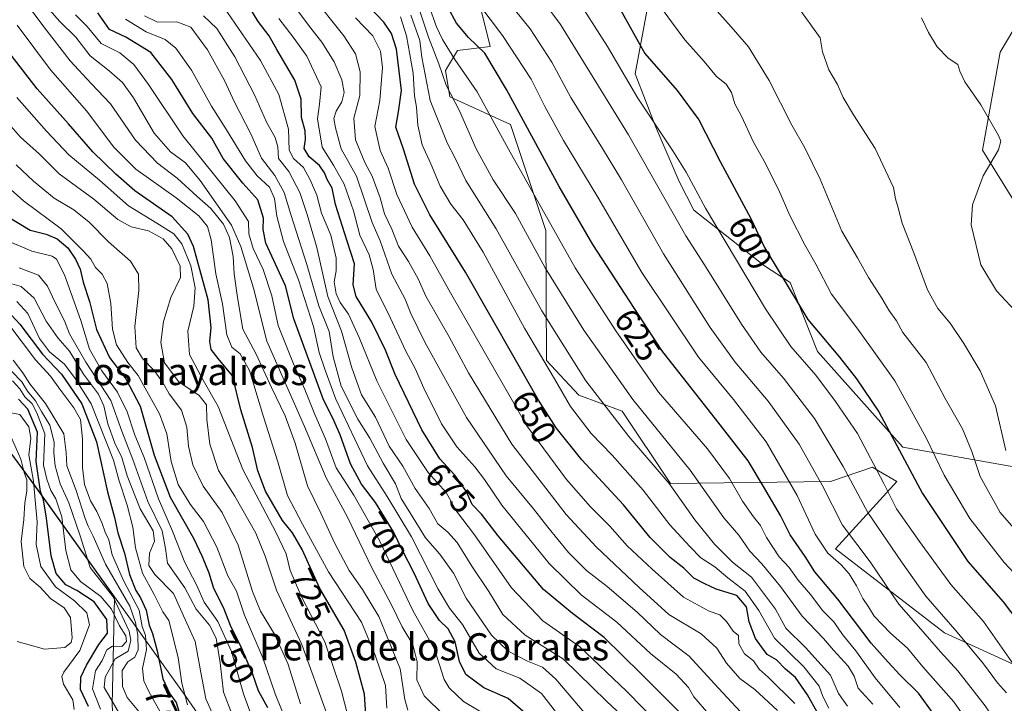
# Model space of a CAD drawing. Units: metres. Extents: x 590211 to 593654, y 4742894 to 4745262.
# Drawn here: x 591788 to 592078, y 4744197 to 4744398 of the extents above; entities that cross this region are included whole.
import ezdxf
from ezdxf.enums import TextEntityAlignment as Align

# ---------------------------------------------------------------- set-up
doc = ezdxf.new("R2010")
doc.units = ezdxf.units.M
doc.header["$MEASUREMENT"] = 0
for name, color, linetype, lineweight in [('Arbolado forestal CxS', 92, 'Continuous', 0), ('Curva de nivel maestra', 30, 'Continuous', 30), ('Curva de nivel normal', 30, 'Continuous', 0), ('Entidad de ámbito territorial', 7, 'Continuous', 0), ('Entidad de ámbito territorial CxS', 92, 'Continuous', 0), ('Municipio', 91, 'Continuous', 13), ('Municipio CxS', 4, 'Continuous', 0), ('Roquedo CxS', 135, 'Continuous', 0), ('Rótulo de curva de nivel directora', 7, 'Continuous', 0), ('Texto cartográfico', 7, 'Continuous', 0)]:
    doc.layers.add(name, color=color, linetype=linetype, lineweight=lineweight)
doc.styles.add('Style-Arial', font='txt')

# ---------------------------------------------------------------- blocks, each defined once
blk = doc.blocks.new('*U7')
at = {"layer": 'Arbolado forestal CxS', "color": 92, "linetype": 'Continuous', "lineweight": 0}
blk.add_polyline3d([(591671.3559, 4744419.7285, 798.9188), (591682.7855, 4744397.7791, 801.6934), (591707.2351, 4744369.5983, 789.2534), (591740.6641, 4744327.9883, 813.7203), (591760.8335, 4744302.9683, 812.6847), (591791.9127, 4744260.788, 805.6734), (591815.4851, 4744227.8828, 791.5971), (591814.7289, 4744196.1467, 793.1443), (591816.4901, 4744165.3134, 802.5643), (591817.5339, 4744158.528, 802.9819), (591803.9861, 4744173.3667, 803.4843), (591783.0489, 4744167.1657, 801.8126), (591764.5387, 4744165.7141, 799.9554), (591757.2807, 4744163.5361, 798.7697), (591761.3023, 4744145.1613, 795.6632), (591784.8629, 4744114.9021, 794.1999), (591816.8017, 4744104.0137, 798.6971), (591815.3491, 4744091.6737, 796.8082), (591805.1871, 4744076.4311, 792.6237)], dxfattribs=at)
blk = doc.blocks.new('*U22')
at = {"layer": 'Arbolado forestal CxS', "color": 92, "linetype": 'Continuous', "lineweight": 0}
for points in [[(592080.4153, 4744395.2073, 576.0318), (592076.3249, 4744388.4505, 577.8569), (592071.2055, 4744359.5603, 581.129), (592088.9843, 4744330.9175, 577.018)], [(592094.7895, 4744263.7161, 580.2844), (592047.6559, 4744272.0683, 599.7669), (592022.5221, 4744300.2627, 602.5141), (592014.5057, 4744320.6107, 599.9784), (592006.9189, 4744325.5137, 602.0291), (591986.0923, 4744341.9221, 607.1418), (591981.8413, 4744350.3295, 607.1534), (591974.9709, 4744366.3621, 605.9688), (591968.8493, 4744382.0317, 603.7794), (591972.2833, 4744400.5755, 597.3214)]]:
    blk.add_polyline3d(points, dxfattribs=at)
blk = doc.blocks.new('*U34')
at = {"layer": 'Municipio CxS', "color": 4, "linetype": 'Continuous', "lineweight": 0, "flags": 128}
blk.add_lwpolyline([(591622.093, 4744553.418), (591642.007, 4744524.637), (591645.424, 4744517.393), (591651.275, 4744506.369), (591655.776, 4744492.085), (591664.877, 4744440.177), (591671.367, 4744419.742), (591682.8, 4744397.786), (591707.24, 4744369.608), (591740.675, 4744328.001), (591760.847, 4744302.975), (591791.927, 4744260.798), (591836.481, 4744198.604), (591877.73, 4744139.049), (591925.025, 4744059.514), (591930.871, 4744024.854), (591932.921, 4744012.706), (591944.464, 4743963.562), (591954.062, 4743910.822), (591956.256, 4743870.183), (591957.99, 4743819.732), (591957.253, 4743756.376)], dxfattribs=at)

msp = doc.modelspace()

# ---------------------------------------------------------------- linework, layer by layer
at = {"layer": 'Arbolado forestal CxS', "color": 92, "linetype": 'Continuous', "lineweight": 0}
for points in [[(591493.7931, 4744691.527, 832.1455), (591499.0835, 4744685.0771, 832.8128), (591526.9009, 4744660.309, 829.4744), (591552.5905, 4744638.9687, 818.5791), (591569.2403, 4744619.1187, 816.6309), (591591.4995, 4744589.1085, 838.1872), (591622.0789, 4744553.4088, 837.6419), (591641.9981, 4744524.6281, 820.0089), (591645.4179, 4744517.3784, 810.5554), (591651.2679, 4744506.3583, 800.6825), (591655.7673, 4744492.0786, 786.7938), (591664.8665, 4744440.1688, 795.9624), (591671.3559, 4744419.7285, 798.9188), (591682.7855, 4744397.7791, 801.6934), (591707.2351, 4744369.5983, 789.2534), (591740.6641, 4744327.9883, 813.7203), (591760.8335, 4744302.9683, 812.6847), (591791.9127, 4744260.788, 805.6734), (591815.4851, 4744227.8828, 791.5971), (591814.7289, 4744196.1467, 793.1443), (591816.4901, 4744165.3134, 802.5643), (591817.5339, 4744158.528, 802.9819)], [(591868.5629, 4744072.9304, 803.9301), (591858.9023, 4744117.8051, 805.6251), (591842.5703, 4744136.6785, 805.6376), (591838.2507, 4744147.4586, 802.3605), (591821.5361, 4744154.1445, 803.0063), (591817.5339, 4744158.528, 802.9819), (591816.4901, 4744165.3134, 802.5643), (591814.7289, 4744196.1467, 793.1443), (591815.4851, 4744227.8828, 791.5971), (591791.9127, 4744260.788, 805.6734), (591760.8335, 4744302.9683, 812.6847), (591740.6641, 4744327.9883, 813.7203), (591707.2351, 4744369.5983, 789.2534), (591682.7855, 4744397.7791, 801.6934), (591671.3559, 4744419.7285, 798.9188), (591664.8665, 4744440.1688, 795.9624), (591655.7673, 4744492.0786, 786.7938), (591651.2679, 4744506.3583, 800.6825), (591645.4179, 4744517.3784, 810.5554), (591641.9981, 4744524.6281, 820.0089), (591622.0789, 4744553.4088, 837.6419)], [(591921.6957, 4744407.9523, 620.1234), (591926.1533, 4744390.1284, 624.27), (591916.5151, 4744388.9716, 630.0083), (591912.9629, 4744383.0519, 636.435), (591914.2649, 4744375.2747, 637.5542), (591932.0969, 4744367.1046, 628.3604), (591942.4981, 4744335.913, 632.3065), (591942.6831, 4744297.6057, 645.8569), (591952.2611, 4744287.4451, 643.5222), (591965.0511, 4744282.7263, 638.4636), (591979.2615, 4744261.4185, 640.7623), (592026.3445, 4744262.0062, 613.8199), (592038.7757, 4744266.1501, 606.0922), (592040.5305, 4744265.1257, 605.3541), (592045.8795, 4744262.0057, 603.2002), (592027.8459, 4744242.0922, 618.4653), (592060.0167, 4744217.4149, 612.3528), (592098.5133, 4744199.7823, 597.8549)], [(591921.6957, 4744407.9523, 620.1234), (591926.1533, 4744390.1284, 624.27), (591916.5151, 4744388.9716, 630.0083), (591912.9629, 4744383.0519, 636.435), (591914.2649, 4744375.2747, 637.5542), (591932.0969, 4744367.1046, 628.3604), (591942.4981, 4744335.913, 632.3065), (591942.6831, 4744297.6057, 645.8569), (591952.2611, 4744287.4451, 643.5222), (591965.0511, 4744282.7263, 638.4636), (591979.2615, 4744261.4185, 640.7623), (592026.3445, 4744262.0062, 613.8199), (592038.7757, 4744266.1501, 606.0922), (592040.5305, 4744265.1257, 605.3541), (592045.8795, 4744262.0057, 603.2002), (592027.8459, 4744242.0922, 618.4653), (592060.0167, 4744217.4149, 612.3528), (592098.5133, 4744199.7823, 597.8549)], [(591972.2833, 4744400.5755, 597.3214), (591968.8493, 4744382.0317, 603.7794), (591974.9709, 4744366.3621, 605.9688), (591981.8413, 4744350.3295, 607.1534), (591986.0923, 4744341.9221, 607.1418), (592006.9189, 4744325.5137, 602.0291), (592014.5057, 4744320.6107, 599.9784), (592022.5221, 4744300.2627, 602.5141), (592047.6559, 4744272.0683, 599.7669), (592094.7895, 4744263.7161, 580.2844)], [(592088.9843, 4744330.9175, 577.018), (592071.2055, 4744359.5603, 581.129), (592076.3249, 4744388.4505, 577.8569), (592080.4153, 4744395.2073, 576.0318)], [(592080.4153, 4744395.2073, 576.0318), (592076.3249, 4744388.4505, 577.8569), (592071.2055, 4744359.5603, 581.129), (592088.9843, 4744330.9175, 577.018)], [(592080.4153, 4744395.2073, 576.0318), (592076.3249, 4744388.4505, 577.8569), (592071.2055, 4744359.5603, 581.129), (592088.9843, 4744330.9175, 577.018)]]:
    msp.add_polyline3d(points, dxfattribs=at)
at = {"layer": 'Curva de nivel maestra', "color": 30, "linetype": 'Continuous', "lineweight": 30, "flags": 128}
for points, elevation in [([(591955.43, 4744417.1901), (591971.71, 4744388.0201), (591981.19, 4744377.1601), (591987.56, 4744368.4701), (591993.84, 4744356.2501), (592002.9, 4744339.4201), (592006.98, 4744330.9201), (592011.55, 4744323.2501), (592019.72, 4744309.6901), (592029.06, 4744298.5801), (592034.05, 4744292.2201), (592040.64, 4744282.4401), (592053.47, 4744258.3801), (592066.81, 4744238.3901), (592077.24, 4744226.4801), (592085.63, 4744215.5401)], 600), ([(591982.57, 4744193.3101), (591970.48, 4744205.3801), (591959.66, 4744216.0001), (591950.36, 4744223.0701), (591941.82, 4744230.1601), (591928.5, 4744245.9901), (591923.52, 4744252.3501), (591920.79, 4744255.2001), (591919.02, 4744259.1401), (591915.68, 4744263.8101), (591911.28, 4744268.6001), (591905.94, 4744277.2101), (591898.09, 4744293.4901), (591895.28, 4744300.6401), (591891.21, 4744308.9301), (591886.63, 4744316.5101), (591885.74, 4744319.9501), (591886.19, 4744326.1101), (591883.95, 4744332.7401), (591880.53, 4744343.6201), (591879.61, 4744348.3401), (591878.05, 4744350.9201), (591877.34, 4744352.9101), (591875.79, 4744355.0301), (591872.8, 4744357.5801), (591871.29, 4744360.1201), (591871.72, 4744362.7601), (591871.6, 4744365.2401), (591870.55, 4744369.2401), (591870.41, 4744374.5801), (591868.52, 4744380.2401), (591863.24, 4744389.2401), (591861.04, 4744393.2501), (591857.74, 4744397.5301), (591853.92, 4744403.7601)], 675), ([(592022.44, 4744193.9801), (592019.62, 4744199.1101), (592016.03, 4744204.1701), (592013.16, 4744206.7101), (592010.51, 4744209.4101), (592007.74, 4744210.9701), (592006.08, 4744213.2101), (592004.26, 4744215.6801), (592002.44, 4744220.6401), (592001.6, 4744225.0501), (591998.74, 4744228.3501), (591992.7, 4744230.2601), (591989.39, 4744231.8101), (591986.1, 4744233.4801), (591983.2, 4744236.4501), (591979.19, 4744239.5501), (591973.28, 4744245.4501), (591965.43, 4744255.0501), (591953.12, 4744268.3401), (591945.52, 4744277.7401), (591940.35, 4744285.9201), (591918.8, 4744323.6801), (591908.33, 4744340.5401), (591903.87, 4744349.6101), (591900.55, 4744359.8901), (591898.31, 4744366.3701), (591899.06, 4744370.9101), (591899.98, 4744377.1601), (591899.29, 4744382.8201), (591898.52, 4744389.3801), (591897.08, 4744393.9801), (591894.78, 4744397.3101), (591890.33, 4744401.9301)], 650), ([(592056.75, 4744193.5301), (592052.27, 4744199.6401), (592046.8, 4744205.0301), (592043.36, 4744208.7801), (592038.34, 4744214.3401), (592028.54, 4744227.2901), (592021.78, 4744235.3601), (592018.88, 4744239.8301), (592014.49, 4744246.2601), (592011.62, 4744251.9801), (592006.66, 4744260.4801), (592002.16, 4744268.0501), (591993.19, 4744279.5401), (591976.72, 4744300.5701), (591956.37, 4744331.8201), (591946.48, 4744348.9201), (591930.94, 4744377.4201), (591924.57, 4744388.1201), (591919.74, 4744392.8001), (591916.16, 4744397.0101), (591913.75, 4744401.5401)], 625), ([(591937.87, 4744192.4301), (591931.44, 4744198.0001), (591924.29, 4744201.1801), (591918.92, 4744205.1401), (591917.06, 4744208.9501), (591915.84, 4744214.7201), (591913.7, 4744218.5801), (591911.22, 4744221.0401), (591907.88, 4744225.9901), (591903.77, 4744234.9601), (591900.19, 4744241.8601), (591897.62, 4744247.0901), (591892.3, 4744255.7801), (591888.23, 4744261.1601), (591885, 4744267.1401), (591881.88, 4744275.7501), (591879.74, 4744280.6001), (591877.04, 4744286.0401), (591868.29, 4744309.9201), (591865.85, 4744319.5901), (591860.06, 4744332.1501), (591859.28, 4744336.1801), (591859.38, 4744339.5801), (591857.7, 4744344.9101), (591853.26, 4744349.8101), (591847.45, 4744357.1101), (591844.11, 4744363.1601), (591838.48, 4744370.3801), (591832.37, 4744380.3601), (591826.16, 4744388.3201), (591818.8, 4744392.8301), (591813.96, 4744395.1401), (591810.56, 4744400.0801)], 700), ([(591889.55, 4744191.7301), (591889.05, 4744199.2701), (591886.53, 4744208.6901), (591883.09, 4744218.2001), (591875.9, 4744230.4501), (591870.72, 4744241.9301), (591867.92, 4744246.8001), (591864.96, 4744250.5001), (591859.94, 4744259.1501), (591857.68, 4744265.0701), (591856.05, 4744271.9801), (591852.69, 4744283.0801), (591850.22, 4744293.0801), (591845.99, 4744298.1901), (591843.9, 4744300.8501), (591843.5, 4744303.2501), (591843.93, 4744307.2901), (591843.06, 4744315.5301), (591838.67, 4744331.2101), (591837.03, 4744334.8601), (591832.41, 4744339.9401), (591821.4, 4744347.5901), (591815.79, 4744352.4801), (591809.02, 4744359.0601), (591801.92, 4744367.3401), (591792.65, 4744377.6801), (591785.02, 4744387.5401)], 725), ([(591784.59, 4744339.6601), (591790.59, 4744336.0101), (591795.32, 4744334.8801), (591798.58, 4744333.4501), (591801.66, 4744330.8501), (591803.97, 4744327.5001), (591805.33, 4744324.5201), (591806.17, 4744320.7001), (591808.11, 4744314.9701), (591810.09, 4744306.7901), (591813.93, 4744298.5201), (591818.8, 4744292.1801), (591822.96, 4744284.1601), (591827.15, 4744269.6801), (591831.83, 4744257.3701), (591838.72, 4744245.2701), (591841.28, 4744239.8201), (591843.27, 4744235.0901), (591844.62, 4744230.5801), (591847.46, 4744224.9001), (591849.68, 4744219.1201), (591852.5, 4744213.7201), (591856.06, 4744205.1801), (591857.81, 4744200.3501), (591860.51, 4744195.3901)], 750), ([(591783.76, 4744312.4701), (591787.52, 4744308.3401), (591794.25, 4744299.4401), (591799.84, 4744293.6101), (591805.79, 4744284.8801), (591810.13, 4744273.6001), (591813.33, 4744258.9501), (591815.47, 4744251.3801), (591816.4, 4744246.7901), (591818.34, 4744240.8801), (591819.9, 4744234.5601), (591821.71, 4744229.8101), (591823.14, 4744227.6801), (591824.79, 4744224.0101), (591825.68, 4744219.6201), (591826.67, 4744217.1801), (591828.02, 4744212.0501), (591829.65, 4744203.8501), (591831.74, 4744199.4201), (591833.65, 4744196.8501), (591835.01, 4744192.3701)], 775), ([(591807.74, 4744195.6801), (591805.46, 4744200.6401), (591805.48, 4744204.3601), (591807.16, 4744207.8701), (591810.82, 4744213.9301), (591813.34, 4744217.2601), (591813.13, 4744221.2601), (591809.4, 4744226.4801), (591804.31, 4744229.8101), (591801.1, 4744231.5101), (591798.28, 4744234.8901), (591796.78, 4744240.0601), (591795.44, 4744251.1201), (591794.48, 4744256.5601), (591793.64, 4744259.0501), (591792.35, 4744267.8701), (591792.76, 4744276.4901), (591789.92, 4744283.2601), (591787.14, 4744286.2001)], 800)]:
    msp.add_lwpolyline(points, dxfattribs=dict(at, elevation=elevation))
at = {"layer": 'Curva de nivel normal', "color": 30, "linetype": 'Continuous', "lineweight": 0, "flags": 128}
for points, elevation in [([(592086.55, 4744241.12), (592076.38, 4744252.84), (592070.43, 4744263.46), (592068.03, 4744270.84), (592065.3, 4744277.45), (592060.14, 4744286.37), (592054.58, 4744297.07), (592047.71, 4744305.86), (592045.79, 4744309.34), (592043.54, 4744312.43), (592041.47, 4744316.02), (592037.54, 4744322.09), (592034.35, 4744327.9), (592029.7, 4744335.74), (592023.3, 4744350.99), (592018.87, 4744360.24), (592015.03, 4744366.96), (592008.29, 4744380.12), (592002.19, 4744390.02), (591997.1, 4744395.95), (591983.72, 4744410.93)], 590), ([(591873.24, 4744405.54), (591883.04, 4744393.24), (591886.43, 4744387.96), (591887.84, 4744382.7), (591887.75, 4744375.66), (591885.96, 4744369), (591886.41, 4744362.58), (591889.22, 4744355.91), (591891.36, 4744351.91), (591893.66, 4744345.58), (591895.03, 4744340.86), (591897.14, 4744336.33), (591899.11, 4744331.25), (591902.08, 4744326.82), (591904.87, 4744321.64), (591907.21, 4744316.57), (591914.02, 4744304.61), (591919.7, 4744294.02), (591932.53, 4744272.95), (591948.48, 4744252.19), (591957.31, 4744242.72), (591969.97, 4744230.77), (591978.71, 4744222.73), (591988.27, 4744217.07), (591992.94, 4744212.85), (591995.74, 4744208.47), (591999.69, 4744203.87), (592004.06, 4744200.69), (592010.81, 4744194.45)], 660), ([(592078.23, 4744199.68), (592075.6, 4744202.68), (592071.42, 4744208.2), (592063.67, 4744217.58), (592054.43, 4744228.2), (592047.29, 4744238.34), (592037.41, 4744252.84), (592030.16, 4744266.38), (592021.64, 4744280.53), (592012.52, 4744292.4), (592005.83, 4744300.05), (592000.12, 4744308.34), (591989.27, 4744325.82), (591983.76, 4744334.31), (591966.89, 4744364.09), (591946.86, 4744396.58), (591940.87, 4744404.74)], 610), ([(592080.36, 4744207.92), (592071.46, 4744220.69), (592061.84, 4744231.6), (592052.64, 4744244.26), (592045.81, 4744253.9), (592042.1, 4744261.34), (592034.34, 4744276.07), (592027.88, 4744285.5), (592022.08, 4744293.33), (592014.69, 4744301.73), (592007.24, 4744312.79), (591989.58, 4744342.46), (591983.82, 4744353.11), (591979.94, 4744359.43), (591969.61, 4744374.91), (591960.64, 4744390.14), (591950.72, 4744405.74)], 605), ([(592090.94, 4744223.85), (592077.56, 4744238.1), (592067.46, 4744251.04), (592059.88, 4744263.87), (592054.57, 4744274.79), (592045.36, 4744291.6), (592034.44, 4744306.87), (592026.67, 4744317.13), (592022.04, 4744325.96), (592018.81, 4744331.73), (592014.44, 4744340.33), (592011.17, 4744347.76), (592006.82, 4744356.37), (592003.58, 4744362.13), (592000.12, 4744369.62), (591998.22, 4744373.25), (591997.25, 4744376.6), (591995.61, 4744379.02), (591992.81, 4744381.31), (591989.17, 4744385.74), (591983.44, 4744392.13), (591979.56, 4744397.44), (591972.87, 4744406.63)], 595), ([(592078.08, 4744271.11), (592074.97, 4744284.26), (592070.47, 4744294.59), (592065.68, 4744302.59), (592061.67, 4744308.6), (592058.01, 4744312.98), (592054.92, 4744318.45), (592050.9, 4744329.31), (592047.53, 4744338.1), (592046.31, 4744342.59), (592045.53, 4744345.25), (592044.99, 4744348.55), (592043.4, 4744351.89), (592039.56, 4744360.06), (592033.14, 4744370.02), (592030.07, 4744375.11), (592028.41, 4744378.96), (592025.92, 4744383.29), (592024.01, 4744388.59), (592023.33, 4744392.7), (592020.63, 4744396.54), (592014.2, 4744405.42)], 585), ([(591901.86, 4744194.58), (591901.02, 4744197.75), (591899.64, 4744206.75), (591895.98, 4744215.75), (591893.35, 4744222.23), (591888.48, 4744230.18), (591884.6, 4744235.74), (591880.38, 4744243.74), (591876.24, 4744252.68), (591872.32, 4744260.68), (591868.62, 4744273.26), (591865.71, 4744281.3), (591861.69, 4744289.7), (591857.21, 4744299.46), (591853.26, 4744306.8), (591851.67, 4744316.2), (591850.66, 4744323.19), (591850.43, 4744328.29), (591849.34, 4744333.87), (591847.55, 4744337.75), (591843.84, 4744342.38), (591839.66, 4744346.01), (591833.88, 4744351.33), (591828.12, 4744355.79), (591821.63, 4744362.48), (591814.26, 4744373.28), (591808.56, 4744379.24), (591802.4, 4744385.91), (591794.66, 4744395.91), (591789.15, 4744403.24)], 715), ([(591912.34, 4744193.25), (591906.7, 4744198.86), (591904.52, 4744203.53), (591904.61, 4744208.83), (591903.29, 4744213.98), (591900.2, 4744219.11), (591897.07, 4744225.6), (591891.34, 4744236.3), (591883.98, 4744251.68), (591877.76, 4744263.06), (591871.43, 4744278.2), (591860.3, 4744303.26), (591856.4, 4744318.92), (591852.7, 4744331.24), (591849.92, 4744337.48), (591840.66, 4744350.68), (591836.34, 4744355.86), (591831.95, 4744359.08), (591827.12, 4744364.56), (591821.07, 4744374.97), (591817.84, 4744379.5), (591813.9, 4744383), (591808.24, 4744387.42), (591804, 4744392.87), (591799.31, 4744397.49), (591794.02, 4744403.47)], 710), ([(591981.14, 4744185.05), (591966.3, 4744200.21), (591952.44, 4744213.39), (591941.68, 4744220.92), (591932.44, 4744230.63), (591921.5, 4744246.21), (591916.23, 4744253.26), (591913.2, 4744258.68), (591907.88, 4744264.6), (591901.33, 4744274.35), (591892.68, 4744291.6), (591887.55, 4744304.42), (591884.37, 4744311.25), (591881.96, 4744314.7), (591880.76, 4744317.25), (591880.19, 4744320.78), (591880.72, 4744324.02), (591880.73, 4744327.75), (591879.18, 4744334.5), (591876.45, 4744340.98), (591875.01, 4744346.36), (591873.04, 4744350.82), (591871.13, 4744354.52), (591868.17, 4744357.1), (591866.94, 4744359.59), (591866.72, 4744365.75), (591863.82, 4744375.96), (591858.45, 4744385.96), (591847.63, 4744401.68)], 680), ([(592046.79, 4744195.42), (592039.58, 4744204.14), (592033.84, 4744212.08), (592029.96, 4744216.86), (592027.4, 4744220.63), (592024.12, 4744223.87), (592020.48, 4744228.67), (592016.86, 4744232.93), (592014.2, 4744236.6), (592011.22, 4744239.81), (592007.57, 4744245.49), (592005.8, 4744249.03), (592003.65, 4744251.55), (592000.44, 4744256.16), (591996.65, 4744262.84), (591990.15, 4744271.54), (591975.69, 4744288.24), (591963.15, 4744306.36), (591951.16, 4744324.93), (591931.53, 4744359.85), (591922.27, 4744376.75), (591915.71, 4744386.34), (591912.05, 4744392.17), (591910.28, 4744395.91), (591908.03, 4744402.19)], 630), ([(592068.66, 4744188.57), (592062.71, 4744197.08), (592053.63, 4744207.36), (592049.04, 4744212.84), (592044.02, 4744217.24), (592039.28, 4744222.29), (592037.61, 4744225.05), (592035.9, 4744227.46), (592034.01, 4744231.24), (592031.84, 4744234.73), (592029.49, 4744237.39), (592025.63, 4744240.86), (592021.87, 4744246.43), (592016.57, 4744257.8), (592007.38, 4744273.6), (591997.82, 4744286.08), (591987.45, 4744298.56), (591970.79, 4744323.49), (591957.82, 4744345.69), (591947.68, 4744362.45), (591942.21, 4744372.45), (591938.18, 4744380.52), (591929.78, 4744393.34), (591922.49, 4744403.02)], 620), ([(592079.74, 4744185.56), (592076.07, 4744189.65), (592071.95, 4744195.86), (592063.91, 4744206.22), (592058.81, 4744211.77), (592053.02, 4744218.48), (592046.51, 4744225.86), (592038.04, 4744238.28), (592029.92, 4744249.08), (592023.89, 4744260.85), (592017.14, 4744272.96), (592008.04, 4744285.59), (591998.28, 4744297.16), (591990.92, 4744307.3), (591977.15, 4744329), (591964.78, 4744350.8), (591959.18, 4744360.05), (591949.85, 4744375.05), (591944.3, 4744385.47), (591937.88, 4744395.3), (591931.13, 4744403.7)], 615), ([(591803.97, 4744399.46), (591807.43, 4744396.01), (591811.52, 4744391.03), (591816.98, 4744388.23), (591821.18, 4744384.85), (591825.5, 4744378.96), (591835.6, 4744363.76), (591850.97, 4744344.63), (591854.87, 4744338.59), (591854.98, 4744334.94), (591856.25, 4744330.61), (591859.2, 4744324.4), (591861.8, 4744316.7), (591863.62, 4744307.97), (591868.14, 4744296.6), (591871.53, 4744289.04), (591874.47, 4744281.67), (591877.64, 4744274.51), (591880.78, 4744265.99), (591885.95, 4744257.98), (591893.52, 4744244.58), (591903.29, 4744223.93), (591909.71, 4744212.6), (591912.56, 4744203.6), (591914.01, 4744201.15), (591918.29, 4744197.18), (591926, 4744192.57)], 705), ([(591954.38, 4744193.23), (591945.43, 4744203.74), (591941.56, 4744207.28), (591937.12, 4744209.01), (591931.4, 4744211.95), (591926.5, 4744216.72), (591919.02, 4744227.61), (591915.28, 4744234.94), (591911.28, 4744240.52), (591907.08, 4744245.39), (591902.67, 4744252.55), (591899.88, 4744256.92), (591898.21, 4744261.24), (591894.59, 4744267.37), (591890.65, 4744274.7), (591887.17, 4744280.37), (591882.2, 4744290.07), (591879.86, 4744298.73), (591878.65, 4744306.18), (591875.66, 4744313.7), (591872.13, 4744325.89), (591867.4, 4744340.58), (591865.4, 4744347.13), (591862.7, 4744352.14), (591858.74, 4744357.24), (591855.61, 4744364.35), (591850.75, 4744373.69), (591847.85, 4744380.06), (591842.8, 4744389.17), (591837.96, 4744395.81), (591833.82, 4744397.35), (591828.15, 4744397.34), (591824.3, 4744399.15)], 690), ([(591973.47, 4744185.07), (591960.44, 4744197.15), (591947.69, 4744209.62), (591936.44, 4744216.66), (591929.86, 4744222.75), (591925.76, 4744229.51), (591920.69, 4744237), (591916.4, 4744243.96), (591913.69, 4744247.07), (591910.74, 4744249.45), (591908.1, 4744253.99), (591904, 4744259.92), (591900.36, 4744266.48), (591896.35, 4744272.42), (591892.34, 4744280.88), (591888.25, 4744287.45), (591885.38, 4744295.44), (591882.31, 4744306.21), (591878.33, 4744316.49), (591875.08, 4744330.88), (591872.16, 4744340.58), (591870.06, 4744347.13), (591866.81, 4744353.34), (591863.76, 4744357.1), (591863.53, 4744360.58), (591862.78, 4744363.33), (591860.25, 4744367.87), (591856.79, 4744375.64), (591850.88, 4744387.07), (591845.54, 4744395.39), (591841.63, 4744399.15)], 685), ([(591990.58, 4744193.38), (591986.15, 4744198.51), (591984.54, 4744201.26), (591980.91, 4744205.23), (591973.38, 4744211.29), (591963.44, 4744220.49), (591952.95, 4744228.59), (591943.51, 4744237.78), (591929.52, 4744254.98), (591924.48, 4744262.56), (591921.62, 4744266.32), (591916.26, 4744272.2), (591911.77, 4744278.91), (591906.57, 4744289.44), (591904.06, 4744295.27), (591901.28, 4744300.34), (591896.7, 4744310.25), (591892.56, 4744318.59), (591891.64, 4744324.46), (591890.51, 4744328.7), (591887.71, 4744334.58), (591885.81, 4744341.68), (591883.08, 4744349.61), (591879.98, 4744355.17), (591876.61, 4744360.47), (591875.25, 4744368.8), (591875.8, 4744373.12), (591876.28, 4744378.22), (591872.11, 4744387.32), (591868.33, 4744392.52), (591863.88, 4744398.36)], 670), ([(591869.48, 4744400.63), (591872.86, 4744396.04), (591876.55, 4744391.41), (591880.13, 4744385.65), (591882.45, 4744380.31), (591883.08, 4744376.6), (591882.45, 4744373.85), (591880.72, 4744371.09), (591880.03, 4744368.96), (591880.56, 4744366.18), (591882.22, 4744359.94), (591886.69, 4744351.91), (591891.36, 4744338.26), (591893.68, 4744332.89), (591897.18, 4744323.08), (591901.07, 4744315.73), (591902.74, 4744311.48), (591906.82, 4744303.05), (591919.13, 4744280.85), (591930.79, 4744263.63), (591938.9, 4744253.94), (591943.08, 4744248.48), (591949.23, 4744241.06), (591954.48, 4744235.78), (591960.58, 4744231.06), (591969.38, 4744223.44), (591976.31, 4744216.93), (591984.78, 4744210.53), (591992.22, 4744202.32), (591999.75, 4744194.2)], 665), ([(591886.42, 4744398.62), (591891.57, 4744393.22), (591893.85, 4744388.74), (591894.44, 4744383.92), (591893.61, 4744374.2), (591892.14, 4744366.6), (591893.66, 4744359.5), (591896.05, 4744354.24), (591898.62, 4744346.49), (591903.16, 4744336.87), (591908.34, 4744328.46), (591914.44, 4744317.54), (591936.95, 4744278.34), (591948.59, 4744262.59), (591955.71, 4744254.52), (591961.41, 4744248.85), (591966.47, 4744243.02), (591973.87, 4744236.15), (591983.09, 4744227.93), (591990.66, 4744223.76), (591993.78, 4744222.72), (591995.76, 4744220.71), (591997.72, 4744217.83), (591999.27, 4744216.55), (591999.4, 4744214.13), (592001, 4744211.22), (592003.73, 4744209.12), (592005.4, 4744206.62), (592008.05, 4744204.28), (592015.84, 4744196.52)], 655), ([(592025.92, 4744195.22), (592024.16, 4744198.61), (592023.09, 4744201.62), (592018.5, 4744207.4), (592009.91, 4744215.81), (592005.22, 4744223.95), (592001.29, 4744229.66), (591996.18, 4744233.54), (591992.3, 4744236.79), (591988.18, 4744239.46), (591984.95, 4744242.77), (591979.05, 4744249.21), (591971.2, 4744259.4), (591962.1, 4744269.73), (591955.85, 4744276.15), (591949.81, 4744284.02), (591945.04, 4744292.24), (591936.22, 4744307.09), (591924.02, 4744329.56), (591918.19, 4744339.06), (591914.5, 4744343.71), (591911.43, 4744348.97), (591908.68, 4744355.54), (591906.08, 4744361.14), (591904.76, 4744366.92), (591904.4, 4744372.24), (591903.79, 4744375.58), (591903.43, 4744382.24), (591901.44, 4744393.3), (591899.71, 4744398.89)], 645), ([(592031.41, 4744195.81), (592028.76, 4744199.51), (592026.34, 4744204.91), (592019, 4744213.01), (592013.22, 4744218.73), (592010.22, 4744224.36), (592003.13, 4744233.8), (591997.55, 4744238.22), (591992.16, 4744243.5), (591986.44, 4744250.64), (591978.84, 4744261.42), (591967, 4744275.26), (591954.32, 4744291.59), (591941.36, 4744312.26), (591927.9, 4744336.38), (591918.92, 4744350.62), (591915.69, 4744357.42), (591913.47, 4744361.75), (591908.44, 4744374.24), (591906.01, 4744386.94), (591905.35, 4744391.87), (591902.72, 4744399.32)], 640), ([(592038.88, 4744196.32), (592034.56, 4744201.03), (592033.38, 4744204.6), (592031.62, 4744207.6), (592027.28, 4744212.26), (592024.32, 4744215.74), (592017.99, 4744222.27), (592011.7, 4744231), (592006.2, 4744237.7), (592002.63, 4744241.47), (591999.38, 4744246.12), (591995, 4744251.23), (591985.06, 4744265.29), (591968.13, 4744286.08), (591953.71, 4744306.53), (591942.34, 4744324.96), (591933.54, 4744340.9), (591927.04, 4744350.87), (591921.96, 4744359.98), (591917.11, 4744371.17), (591913.14, 4744378.76), (591911, 4744385.06), (591907.94, 4744392.86), (591905.21, 4744401.11)], 635), ([(592082.02, 4744310.86), (592075.29, 4744318.09), (592070.69, 4744325.76), (592067.8, 4744337.59), (592068.17, 4744343.45), (592071.32, 4744352.03), (592075.83, 4744359.66), (592076.57, 4744362.25), (592075.89, 4744363.93), (592070.72, 4744372.94), (592065.92, 4744379.71), (592064.46, 4744382.82), (592063.88, 4744384.81), (592061.08, 4744386.66), (592057.81, 4744390.01), (592055.23, 4744394.28), (592053.16, 4744398.57)], 580), ([(591895.64, 4744195.16), (591895.28, 4744201.83), (591892.22, 4744210.76), (591888.24, 4744220.54), (591878.53, 4744235.33), (591870.83, 4744249.41), (591866.43, 4744257.88), (591863.56, 4744267.77), (591859.34, 4744281.03), (591855.17, 4744294.65), (591852.42, 4744299.54), (591849.98, 4744301.58), (591848.52, 4744305.2), (591847.24, 4744314.28), (591845.28, 4744323.18), (591843.87, 4744333.15), (591842.8, 4744337.1), (591840.28, 4744340.26), (591833.64, 4744345.5), (591821.69, 4744353.95), (591815.1, 4744360.59), (591807.3, 4744371.1), (591796.58, 4744383.27), (591786.72, 4744396.4)], 720), ([(591947.7, 4744191.11), (591941.25, 4744199.47), (591934.81, 4744204.03), (591927.92, 4744206.81), (591922.84, 4744211.38), (591917.99, 4744219.8), (591914.12, 4744224.65), (591910.8, 4744230.21), (591902.95, 4744245.67), (591895.76, 4744257.56), (591889.96, 4744266.6), (591880.63, 4744286.18), (591877.48, 4744294.75), (591875.76, 4744299.95), (591874.02, 4744307.6), (591869.6, 4744321.39), (591865.24, 4744332.71), (591863.28, 4744340.15), (591862.59, 4744345.39), (591861.1, 4744348.7), (591857.46, 4744352.06), (591854.01, 4744356.47), (591848.43, 4744365.61), (591844.04, 4744372.5), (591838.1, 4744383.14), (591833.49, 4744389.6), (591830.33, 4744392.19), (591824.72, 4744394.47), (591818.72, 4744398.15)], 695), ([(591884.88, 4744190.24), (591882.27, 4744200.14), (591877.4, 4744214.76), (591870.67, 4744227.83), (591867.23, 4744235.7), (591866.01, 4744240.63), (591862.92, 4744247.06), (591853.25, 4744265.49), (591846.02, 4744284.02), (591841.53, 4744291.77), (591837.56, 4744299.42), (591837.03, 4744306.23), (591838.77, 4744313.64), (591839.19, 4744319.06), (591837.9, 4744325.55), (591835.3, 4744331.96), (591832.94, 4744334.92), (591827.92, 4744338.11), (591819.56, 4744343.14), (591811, 4744350.75), (591801.94, 4744358.16), (591795.38, 4744365.14), (591786.62, 4744375.11)], 730), ([(591878, 4744193.54), (591870.65, 4744213.92), (591863.16, 4744229.93), (591859.83, 4744239.98), (591857.03, 4744246.78), (591850.92, 4744257.64), (591846.08, 4744265.23), (591843.57, 4744272.92), (591842.68, 4744280.26), (591842.55, 4744284.59), (591840.35, 4744287.28), (591834.39, 4744291.35), (591830.13, 4744296.94), (591829.04, 4744302.92), (591829.84, 4744309.14), (591832, 4744316.13), (591834.84, 4744322.08), (591834.82, 4744325.4), (591832.34, 4744330.54), (591829.74, 4744333.48), (591825.47, 4744335.8), (591820.3, 4744336.95), (591816.46, 4744339.2), (591809.36, 4744345.16), (591799.14, 4744352.56), (591793.27, 4744358.49), (591787.71, 4744363.41), (591780.12, 4744372.01)], 735), ([(591870.24, 4744196.42), (591866.53, 4744208.37), (591862.59, 4744216.99), (591858.43, 4744223.73), (591856.12, 4744229.54), (591851.88, 4744243.22), (591847.17, 4744252.84), (591841.56, 4744260.58), (591838.48, 4744266.83), (591837.27, 4744272.39), (591836.76, 4744277.96), (591835.13, 4744282.97), (591831.56, 4744287.75), (591829.63, 4744291.16), (591827.11, 4744294.64), (591823.65, 4744298.17), (591821.83, 4744301.35), (591821.47, 4744307.66), (591822.56, 4744318.26), (591822.48, 4744323.04), (591820.18, 4744326.88), (591813.69, 4744332.54), (591807.99, 4744338.35), (591803.41, 4744341.97), (591797.71, 4744345.41), (591791.56, 4744350.42), (591786.44, 4744355.29)], 740), ([(591869.69, 4744182.42), (591862.78, 4744199.4), (591859.17, 4744210.05), (591853.76, 4744222.53), (591851.41, 4744229.64), (591848.8, 4744234.15), (591845.55, 4744242.58), (591841.65, 4744250.2), (591837.77, 4744255.32), (591834.2, 4744261.08), (591832.16, 4744267.84), (591830.84, 4744275.98), (591828.7, 4744281.89), (591824.43, 4744289.47), (591822.44, 4744293.18), (591819.38, 4744297.04), (591816.02, 4744302.21), (591814.83, 4744306.88), (591814.39, 4744314.42), (591813.29, 4744320.28), (591811.77, 4744323.03), (591809.84, 4744325.03), (591808.49, 4744327.48), (591806.22, 4744329.94), (591799.76, 4744336.38), (591788.6, 4744344.61), (591780.4, 4744351.89)], 745), ([(591855.7, 4744193.18), (591853.45, 4744199.38), (591849.88, 4744211.86), (591845.88, 4744220.76), (591841.86, 4744226.4), (591839.61, 4744231.49), (591836.18, 4744238.06), (591832.49, 4744247.37), (591828.38, 4744256.9), (591824.22, 4744269.05), (591821.46, 4744275.6), (591819.14, 4744282.44), (591816.34, 4744288.29), (591811.75, 4744294.6), (591808.08, 4744300.94), (591805.5, 4744309.36), (591800.7, 4744322.89), (591798.34, 4744327.44), (591797.11, 4744328.35), (591791.06, 4744329.82), (591782.34, 4744333.59)], 755), ([(591855.5, 4744179.26), (591847.57, 4744199.94), (591846.61, 4744208.55), (591845.42, 4744215.79), (591843.4, 4744219.61), (591839.46, 4744224.33), (591836.14, 4744230.68), (591831.03, 4744237.91), (591830.44, 4744242.23), (591829.47, 4744247.43), (591825.26, 4744256.07), (591820.81, 4744268.44), (591817.62, 4744276.83), (591814.31, 4744285.85), (591806.96, 4744297.16), (591802.2, 4744305.48), (591800.74, 4744309.29), (591797.92, 4744314.69), (591795.72, 4744319.56), (591793.02, 4744322.79), (591787.33, 4744324.88)], 760), ([(591847.11, 4744187.27), (591842.32, 4744197.94), (591840.9, 4744205.67), (591839.21, 4744214.82), (591835.76, 4744222.36), (591832.78, 4744228.93), (591827.34, 4744234.53), (591825.58, 4744237.19), (591825.72, 4744240.85), (591827.27, 4744244.38), (591826.79, 4744247.4), (591823.04, 4744253.89), (591819.13, 4744263.62), (591817.56, 4744269.02), (591815.52, 4744273.28), (591813.52, 4744278.92), (591812.34, 4744284.25), (591810.7, 4744287.66), (591806.34, 4744293.58), (591802.17, 4744300.36), (591798.74, 4744304.26), (591795.3, 4744309.16), (591791.77, 4744315.96), (591787.94, 4744319.44), (591781.69, 4744321.14)], 765), ([(591836.92, 4744196.14), (591835.28, 4744202.5), (591834.22, 4744210.07), (591831.46, 4744220.98), (591829.68, 4744223.56), (591827.12, 4744228.66), (591823.68, 4744234.94), (591821.67, 4744242.42), (591820.88, 4744248.47), (591819.2, 4744254.96), (591816.72, 4744262.48), (591815.17, 4744268.26), (591808.54, 4744284.82), (591803.8, 4744292.34), (591800.68, 4744296.52), (591796.32, 4744300.12), (591793.34, 4744304.1), (591789.92, 4744311.43), (591786.7, 4744314.96)], 770), ([(591833.73, 4744185.45), (591825.53, 4744200.07), (591824.07, 4744203.22), (591823.65, 4744206.91), (591824.9, 4744212.51), (591824.53, 4744216.6), (591823.62, 4744219.28), (591822.75, 4744224.02), (591818.18, 4744232.63), (591814.78, 4744240.32), (591813.81, 4744244.8), (591812.67, 4744247.04), (591811.84, 4744249.59), (591810.24, 4744253.1), (591808.37, 4744256.23), (591806.6, 4744261.11), (591805.99, 4744266.1), (591806, 4744274.51), (591805.4, 4744280.2), (591803.43, 4744283.71), (591799.29, 4744289.21), (591796.62, 4744292.96), (591792.2, 4744297.85), (591784.87, 4744307.46)], 780), ([(591823.13, 4744193.56), (591819.19, 4744198.28), (591817.76, 4744201.58), (591817.72, 4744206.26), (591819.37, 4744208.79), (591821.46, 4744210.18), (591822.39, 4744212.33), (591822.28, 4744216.68), (591821.63, 4744220.38), (591820, 4744225.25), (591812.74, 4744237.61), (591809.12, 4744245.89), (591807.64, 4744248.76), (591806.77, 4744251.05), (591804.14, 4744259.34), (591801.42, 4744266.56), (591801.18, 4744270.46), (591800.48, 4744276.01), (591795.14, 4744284.99), (591790.53, 4744290.72), (591788.43, 4744293.95), (591785.54, 4744297.69)], 785), ([(591818.42, 4744190.96), (591814.39, 4744197.93), (591812.36, 4744201.23), (591812.7, 4744204.28), (591815.68, 4744209.67), (591819.43, 4744211.93), (591820.23, 4744215.25), (591819.79, 4744217.9), (591815, 4744228.02), (591808.3, 4744236.6), (591805.3, 4744245.92), (591802.01, 4744255.72), (591799.44, 4744261.27), (591797.92, 4744266.54), (591797.56, 4744270.38), (591797.71, 4744273.54), (591796.43, 4744278.56), (591793.91, 4744282.6), (591792.17, 4744285.69), (591789.76, 4744288.61), (591788.13, 4744291.32), (591785.18, 4744294.36)], 790), ([(591811.3, 4744194.86), (591808.98, 4744200.92), (591809.8, 4744206.21), (591811.83, 4744209.25), (591813.14, 4744212.39), (591814.82, 4744213.44), (591817.57, 4744213.39), (591819.01, 4744214.81), (591818.73, 4744216.46), (591816.9, 4744219.48), (591814.53, 4744224.37), (591811.41, 4744228.03), (591805.44, 4744232.48), (591802.53, 4744235.94), (591801.12, 4744241.6), (591799.9, 4744251.54), (591798.16, 4744256.83), (591796.66, 4744259.32), (591795.55, 4744262.64), (591794.56, 4744266.77), (591794.87, 4744276.02), (591792.58, 4744282.24), (591791.16, 4744284.81), (591788.99, 4744286.95), (591787.55, 4744289.3), (591785.41, 4744291.58)], 795), ([(591803.6, 4744194.74), (591803.17, 4744197.6), (591800.41, 4744202.26), (591799.91, 4744204.48), (591800.54, 4744205.74), (591805.18, 4744212.17), (591808.07, 4744219.75), (591807.32, 4744223.3), (591803.62, 4744226.85), (591798.01, 4744230.91), (591793.7, 4744236.9), (591792.39, 4744243.36), (591792.61, 4744250.12), (591792.09, 4744256.51), (591791.58, 4744262.09), (591790.21, 4744269.83), (591790.8, 4744274.69), (591790.15, 4744278.04), (591787.52, 4744281.66), (591784.06, 4744282.43)], 805), ([(591786.81, 4744214.85), (591794.8, 4744212.55), (591800.76, 4744213.02), (591802.63, 4744214.51), (591802.95, 4744215.9), (591802.44, 4744221.86), (591800.65, 4744224.73), (591796.61, 4744227.48), (591793.55, 4744230.78), (591790.54, 4744233.42), (591788.72, 4744236.92), (591787.94, 4744244.27), (591788.68, 4744250.74), (591789.01, 4744255.67), (591789.61, 4744259.14), (591789.62, 4744262.49), (591788.78, 4744264.65), (591787.85, 4744268.55), (591785.14, 4744274.85)], 810)]:
    msp.add_lwpolyline(points, dxfattribs=dict(at, elevation=elevation))
at = {"layer": 'Entidad de ámbito territorial', "color": 7, "linetype": 'Continuous', "lineweight": 0, "flags": 128}
msp.add_lwpolyline([(591963.742, 4743642.659), (591963.512, 4743647.198), (591960.707, 4743702.689), (591957.253, 4743756.376), (591957.99, 4743819.732), (591956.256, 4743870.183), (591954.062, 4743910.822), (591944.464, 4743963.562), (591932.921, 4744012.706), (591930.871, 4744024.854), (591925.025, 4744059.514), (591877.73, 4744139.049), (591836.481, 4744198.604), (591791.927, 4744260.798), (591760.847, 4744302.975)], dxfattribs=at)
at = {"layer": 'Entidad de ámbito territorial CxS', "color": 92, "linetype": 'Continuous', "lineweight": 0, "flags": 128}
msp.add_lwpolyline([(591587.687, 4744144.267), (591760.847, 4744302.975), (591791.927, 4744260.798), (591836.481, 4744198.604), (591877.73, 4744139.049), (591925.025, 4744059.514), (591930.871, 4744024.854), (591932.921, 4744012.706), (591944.464, 4743963.562), (591954.062, 4743910.822), (591956.256, 4743870.183), (591957.99, 4743819.732), (591957.253, 4743756.376)], dxfattribs=at)
at = {"layer": 'Municipio', "color": 91, "linetype": 'Continuous', "lineweight": 13, "flags": 128}
msp.add_lwpolyline([(591963.742, 4743642.659), (591963.512, 4743647.198), (591960.707, 4743702.689), (591957.253, 4743756.376), (591957.99, 4743819.732), (591956.256, 4743870.183), (591954.062, 4743910.822), (591944.464, 4743963.562), (591932.921, 4744012.706), (591930.871, 4744024.854), (591925.025, 4744059.514), (591877.73, 4744139.049), (591836.481, 4744198.604), (591791.927, 4744260.798), (591760.847, 4744302.975)], dxfattribs=at)
msp.add_lwpolyline([(591963.742, 4743642.659), (591963.512, 4743647.198), (591960.707, 4743702.689), (591957.253, 4743756.376), (591957.99, 4743819.732), (591956.256, 4743870.183), (591954.062, 4743910.822), (591944.464, 4743963.562), (591932.921, 4744012.706), (591930.871, 4744024.854), (591925.025, 4744059.514), (591877.73, 4744139.049), (591836.481, 4744198.604), (591791.927, 4744260.798), (591760.847, 4744302.975)], dxfattribs=at)
at = {"layer": 'Municipio CxS', "color": 4, "linetype": 'Continuous', "lineweight": 0, "flags": 128}
msp.add_lwpolyline([(591957.253, 4743756.376), (591957.99, 4743819.732), (591956.256, 4743870.183), (591954.062, 4743910.822), (591944.464, 4743963.562), (591932.921, 4744012.706), (591930.871, 4744024.854), (591925.025, 4744059.514), (591877.73, 4744139.049), (591836.481, 4744198.604), (591791.927, 4744260.798), (591760.847, 4744302.975), (591740.675, 4744328.001), (591707.24, 4744369.608), (591682.8, 4744397.786), (591671.367, 4744419.742), (591664.877, 4744440.177), (591655.776, 4744492.085), (591651.275, 4744506.369), (591645.424, 4744517.393), (591642.007, 4744524.637), (591622.093, 4744553.418)], dxfattribs=at)
at = {"layer": 'Roquedo CxS', "color": 135, "linetype": 'Continuous', "lineweight": 0}
for points in [[(592098.5133, 4744199.7823, 597.8549), (592060.0167, 4744217.4149, 612.3528), (592027.8459, 4744242.0922, 618.4653), (592045.8795, 4744262.0057, 603.2002), (592040.5305, 4744265.1257, 605.3541), (592038.7757, 4744266.1501, 606.0922), (592026.3445, 4744262.0062, 613.8199), (591979.2615, 4744261.4185, 640.7623), (591965.0511, 4744282.7263, 638.4636), (591952.2611, 4744287.4451, 643.5222), (591942.6831, 4744297.6057, 645.8569), (591942.4981, 4744335.913, 632.3065), (591932.0969, 4744367.1046, 628.3604), (591914.2649, 4744375.2747, 637.5542), (591912.9629, 4744383.0519, 636.435), (591916.5151, 4744388.9716, 630.0083), (591926.1533, 4744390.1284, 624.27), (591921.6957, 4744407.9523, 620.1234)], [(591921.6957, 4744407.9523, 620.1234), (591926.1533, 4744390.1284, 624.27), (591916.5151, 4744388.9716, 630.0083), (591912.9629, 4744383.0519, 636.435), (591914.2649, 4744375.2747, 637.5542), (591932.0969, 4744367.1046, 628.3604), (591942.4981, 4744335.913, 632.3065), (591942.6831, 4744297.6057, 645.8569), (591952.2611, 4744287.4451, 643.5222), (591965.0511, 4744282.7263, 638.4636), (591979.2615, 4744261.4185, 640.7623), (592026.3445, 4744262.0062, 613.8199), (592038.7757, 4744266.1501, 606.0922), (592040.5305, 4744265.1257, 605.3541), (592045.8795, 4744262.0057, 603.2002), (592027.8459, 4744242.0922, 618.4653), (592060.0167, 4744217.4149, 612.3528), (592098.5133, 4744199.7823, 597.8549)], [(591972.2833, 4744400.5755, 597.3214), (591968.8493, 4744382.0317, 603.7794), (591974.9709, 4744366.3621, 605.9688), (591981.8413, 4744350.3295, 607.1534), (591986.0923, 4744341.9221, 607.1418), (592006.9189, 4744325.5137, 602.0291), (592014.5057, 4744320.6107, 599.9784), (592022.5221, 4744300.2627, 602.5141), (592047.6559, 4744272.0683, 599.7669), (592094.7895, 4744263.7161, 580.2844)], [(591972.2833, 4744400.5755, 597.3214), (591968.8493, 4744382.0317, 603.7794), (591974.9709, 4744366.3621, 605.9688), (591981.8413, 4744350.3295, 607.1534), (591986.0923, 4744341.9221, 607.1418), (592006.9189, 4744325.5137, 602.0291), (592014.5057, 4744320.6107, 599.9784), (592022.5221, 4744300.2627, 602.5141), (592047.6559, 4744272.0683, 599.7669), (592094.7895, 4744263.7161, 580.2844)]]:
    msp.add_polyline3d(points, dxfattribs=at)

# ---------------------------------------------------------------- block references
at = {"layer": 'Arbolado forestal CxS', "color": 92, "linetype": 'Continuous', "lineweight": 0}
for name in ['*U7', '*U22']:
    msp.add_blockref(name, (0, 0), dxfattribs=at)
at = {"layer": 'Municipio CxS', "color": 4, "linetype": 'Continuous', "lineweight": 0}
msp.add_blockref('*U34', (0, 0), dxfattribs=at)

# ---------------------------------------------------------------- texts
at = {"layer": 'Rótulo de curva de nivel directora', "color": 7, "linetype": 'Continuous', "lineweight": 0, "style": 'Style-Arial'}
for s, rotation, p in [('600', 298.294791, (592002.7483, 4744332.2567)), ('625', 303.072266, (591969.5468, 4744305.1176)), ('650', 299.713843, (591939.0906, 4744281.0156)), ('675', 312.56998, (591914.3457, 4744260.0479)), ('700', 301.474903, (591894.6586, 4744245.1719)), ('725', 294.285889, (591872.9216, 4744228.47)), ('750', 297.574572, (591850.4227, 4744210.0741)), ('775', 295.257293, (591830.3149, 4744194.1618))]:
    msp.add_text(s, height=7, rotation=rotation, dxfattribs=at).set_placement(p, align=Align.MIDDLE_CENTER)
at = {"layer": 'Texto cartográfico', "color": 7, "linetype": 'Continuous', "lineweight": 0, "style": 'Style-Arial'}
for s, p in [('Los Hayalicos', (591837.642, 4744294.3601)), ('Peña de los Corrales', (591909.6043, 4744213.2502))]:
    msp.add_text(s, height=8, dxfattribs=at).set_placement(p, align=Align.MIDDLE_CENTER)

doc.saveas('drawing.dxf')
